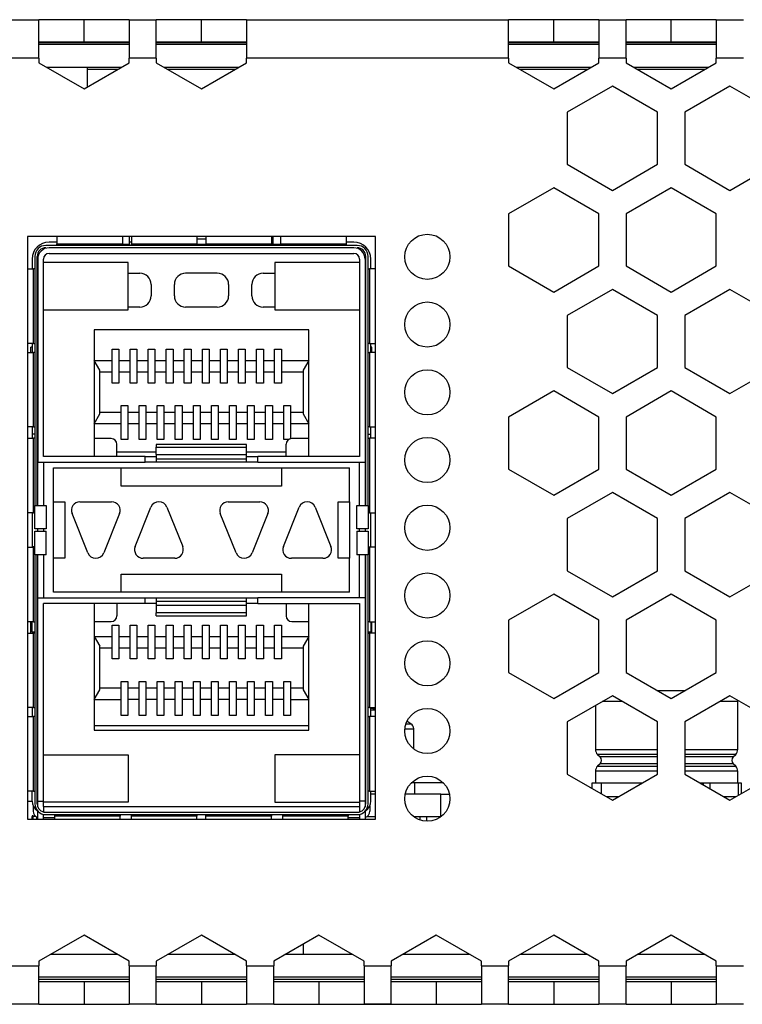
# Model space of a CAD drawing. Units: millimetres. Extents: x 33 to 392, y 125 to 161.
# Drawn here: x 329 to 356, y 125 to 161 of the extents above; entities that cross this region are included whole.
import ezdxf

# ---------------------------------------------------------------- set-up
doc = ezdxf.new("R2010")
doc.units = ezdxf.units.MM

msp = doc.modelspace()

# ---------------------------------------------------------------- linework, layer by layer
at = {"color": 7, "linetype": 'Continuous', "lineweight": 25}
for p, q in [((329.135, 160.942), (330.135, 160.942)), ((330.135, 159.525), (330.135, 160.942)), ((331.802, 160.942), (330.135, 160.942)), ((331.802, 160.108), (331.802, 160.942)), ((333.469, 160.942), (331.802, 160.942)), ((333.469, 160.942), (333.469, 159.525)), ((333.469, 160.942), (334.469, 160.942)), ((334.469, 159.525), (334.469, 160.942)), ((336.135, 160.942), (334.469, 160.942)), ((336.135, 160.108), (336.135, 160.942)), ((337.802, 160.942), (336.135, 160.942)), ((337.802, 160.942), (337.802, 159.525)), ((337.802, 160.942), (347.469, 160.942)), ((347.469, 159.525), (347.469, 160.942)), ((349.135, 160.942), (347.469, 160.942)), ((349.135, 160.108), (349.135, 160.942)), ((350.802, 160.942), (349.135, 160.942)), ((350.802, 160.942), (350.802, 159.525)), ((350.802, 160.942), (351.802, 160.942)), ((351.802, 159.525), (351.802, 160.942)), ((353.469, 160.942), (351.802, 160.942)), ((353.469, 160.108), (353.469, 160.942)), ((355.135, 160.942), (353.469, 160.942)), ((355.135, 160.942), (355.135, 159.525)), ((355.135, 160.942), (356.135, 160.942)), ((331.802, 160.108), (330.135, 160.108)), ((333.469, 160.108), (331.802, 160.108)), ((336.135, 160.108), (334.469, 160.108)), ((337.802, 160.108), (336.135, 160.108)), ((349.135, 160.108), (347.469, 160.108)), ((350.802, 160.108), (349.135, 160.108)), ((353.469, 160.108), (351.802, 160.108)), ((355.135, 160.108), (353.469, 160.108)), ((330.135, 159.525), (329.135, 159.525)), ((330.135, 159.525), (330.135, 159.355)), ((333.469, 159.355), (333.469, 159.525)), ((334.469, 159.525), (333.469, 159.525)), ((334.469, 159.525), (334.469, 159.355)), ((337.802, 159.355), (337.802, 159.525)), ((347.469, 159.525), (337.802, 159.525)), ((347.469, 159.525), (347.469, 159.355)), ((350.802, 159.355), (350.802, 159.525)), ((351.802, 159.525), (350.802, 159.525)), ((351.802, 159.525), (351.802, 159.355)), ((355.135, 159.355), (355.135, 159.525)), ((356.135, 159.525), (355.135, 159.525)), ((330.135, 159.355), (331.802, 158.392)), ((330.417, 159.192), (333.187, 159.192)), ((331.802, 158.392), (333.469, 159.355)), ((331.927, 158.464), (331.927, 159.192)), ((334.469, 159.355), (336.135, 158.392)), ((334.751, 159.192), (337.52, 159.192)), ((336.135, 158.392), (337.802, 159.355)), ((347.469, 159.355), (349.135, 158.392)), ((347.751, 159.192), (350.52, 159.192)), ((349.135, 158.392), (350.802, 159.355)), ((351.802, 159.355), (353.469, 158.392)), ((352.084, 159.192), (354.854, 159.192)), ((353.469, 158.392), (355.135, 159.355)), ((333.043, 159.108), (331.927, 159.108)), ((337.376, 159.108), (334.895, 159.108)), ((350.376, 159.108), (347.895, 159.108)), ((354.709, 159.108), (352.228, 159.108)), ((351.302, 158.491), (349.635, 157.529)), ((352.969, 157.529), (351.302, 158.491)), ((355.635, 158.491), (353.969, 157.529)), ((357.302, 157.529), (355.635, 158.491)), ((349.635, 157.529), (349.635, 155.605)), ((352.969, 155.605), (352.969, 157.529)), ((353.969, 157.529), (353.969, 155.605)), ((349.635, 155.605), (351.302, 154.642)), ((351.302, 154.642), (352.969, 155.605)), ((353.969, 155.605), (355.635, 154.642)), ((355.635, 154.642), (357.302, 155.605)), ((349.135, 154.741), (347.469, 153.779)), ((350.802, 153.779), (349.135, 154.741)), ((353.469, 154.741), (351.802, 153.779)), ((355.135, 153.779), (353.469, 154.741)), ((347.469, 153.779), (347.469, 151.855)), ((350.802, 151.855), (350.802, 153.779)), ((351.802, 153.779), (351.802, 151.855)), ((355.135, 151.855), (355.135, 153.779)), ((342.552, 152.942), (329.719, 152.942)), ((329.719, 152.942), (329.719, 131.442)), ((341.881, 152.61), (330.39, 152.61)), ((330.802, 152.733), (330.51, 152.733)), ((330.802, 152.942), (330.802, 152.667)), ((330.802, 152.667), (333.219, 152.667)), ((330.802, 152.61), (330.802, 152.667)), ((333.219, 152.942), (333.219, 152.667)), ((333.219, 152.667), (333.219, 152.61)), ((333.485, 152.65), (333.485, 152.942)), ((333.552, 152.733), (333.485, 152.733)), ((333.485, 152.61), (333.485, 152.65)), ((333.552, 152.942), (333.552, 152.667)), ((333.552, 152.667), (335.969, 152.667)), ((333.552, 152.61), (333.552, 152.667)), ((335.969, 152.942), (335.969, 152.667)), ((336.302, 152.847), (335.969, 152.847)), ((335.969, 152.667), (335.969, 152.61)), ((336.302, 152.65), (335.969, 152.65)), ((336.302, 152.942), (336.302, 152.667)), ((336.302, 152.667), (338.719, 152.667)), ((336.302, 152.61), (336.302, 152.667)), ((338.719, 152.942), (338.719, 152.667)), ((338.777, 152.733), (338.719, 152.733)), ((338.719, 152.667), (338.719, 152.61)), ((338.777, 152.65), (338.777, 152.942)), ((338.777, 152.61), (338.777, 152.65)), ((339.052, 152.942), (339.052, 152.667)), ((339.052, 152.667), (341.469, 152.667)), ((339.052, 152.61), (339.052, 152.667)), ((341.469, 152.942), (341.469, 152.667)), ((341.76, 152.733), (341.469, 152.733)), ((341.469, 152.667), (341.469, 152.61)), ((342.552, 131.442), (342.552, 152.942)), ((341.76, 152.525), (330.51, 152.525)), ((330.51, 152.317), (341.76, 152.317)), ((329.885, 152.108), (329.885, 151.743)), ((329.988, 152.208), (329.988, 143.018)), ((330.073, 143.018), (330.073, 152.208)), ((330.094, 152.108), (330.094, 144.608)), ((330.302, 144.817), (330.302, 152.108)), ((333.427, 151.983), (330.302, 151.983)), ((333.427, 150.233), (333.427, 151.983)), ((341.969, 151.983), (338.844, 151.983)), ((338.844, 151.983), (338.844, 150.233)), ((341.969, 152.108), (341.969, 144.817)), ((342.177, 152.108), (342.177, 144.608)), ((342.198, 143.018), (342.198, 152.208)), ((342.283, 143.018), (342.283, 152.208)), ((342.385, 151.743), (342.385, 152.108)), ((329.719, 151.743), (329.931, 151.743)), ((329.931, 148.993), (329.931, 151.743)), ((329.988, 151.743), (329.931, 151.743)), ((333.427, 151.583), (333.86, 151.583)), ((336.719, 151.583), (335.552, 151.583)), ((338.41, 151.583), (338.844, 151.583)), ((342.283, 151.743), (342.34, 151.743)), ((342.34, 151.743), (342.34, 148.993)), ((342.552, 151.743), (342.34, 151.743)), ((347.469, 151.855), (349.135, 150.892)), ((349.135, 150.892), (350.802, 151.855)), ((351.802, 151.855), (353.469, 150.892)), ((353.469, 150.892), (355.135, 151.855)), ((334.277, 151.167), (334.277, 150.75)), ((335.135, 150.75), (335.135, 151.167)), ((337.135, 151.167), (337.135, 150.75)), ((337.994, 150.75), (337.994, 151.167)), ((351.302, 150.991), (349.635, 150.029)), ((352.969, 150.029), (351.302, 150.991)), ((355.635, 150.991), (353.969, 150.029)), ((357.302, 150.029), (355.635, 150.991)), ((330.302, 150.233), (333.427, 150.233)), ((333.86, 150.333), (333.427, 150.333)), ((336.719, 150.333), (335.552, 150.333)), ((338.844, 150.333), (338.41, 150.333)), ((338.844, 150.233), (341.969, 150.233)), ((349.635, 150.029), (349.635, 148.105)), ((352.969, 148.105), (352.969, 150.029)), ((353.969, 150.029), (353.969, 148.105)), ((340.094, 149.5), (332.177, 149.5)), ((332.177, 149.5), (332.177, 144.817)), ((340.094, 144.817), (340.094, 149.5)), ((329.931, 148.993), (329.719, 148.993)), ((329.885, 148.993), (329.885, 148.666)), ((329.931, 148.993), (329.988, 148.993)), ((342.34, 148.993), (342.283, 148.993)), ((342.34, 148.993), (342.552, 148.993)), ((342.385, 148.666), (342.385, 148.993)), ((329.719, 148.666), (329.931, 148.666)), ((329.844, 148.666), (329.844, 148.858)), ((329.885, 148.858), (329.844, 148.858)), ((329.931, 145.916), (329.931, 148.666)), ((329.988, 148.666), (329.931, 148.666)), ((332.835, 148.783), (333.085, 148.783)), ((332.835, 148.367), (332.835, 148.783)), ((333.085, 148.783), (333.085, 148.367)), ((333.502, 148.783), (333.752, 148.783)), ((333.502, 148.367), (333.502, 148.783)), ((333.752, 148.783), (333.752, 148.367)), ((334.169, 148.783), (334.419, 148.783)), ((334.169, 148.367), (334.169, 148.783)), ((334.419, 148.783), (334.419, 148.367)), ((334.835, 148.783), (335.085, 148.783)), ((334.835, 148.367), (334.835, 148.783)), ((335.085, 148.783), (335.085, 148.367)), ((335.502, 148.783), (335.752, 148.783)), ((335.502, 148.367), (335.502, 148.783)), ((335.752, 148.783), (335.752, 148.367)), ((336.169, 148.783), (336.419, 148.783)), ((336.169, 148.367), (336.169, 148.783)), ((336.419, 148.783), (336.419, 148.367)), ((336.835, 148.783), (337.085, 148.783)), ((336.835, 148.367), (336.835, 148.783)), ((337.085, 148.783), (337.085, 148.367)), ((337.502, 148.783), (337.752, 148.783)), ((337.502, 148.367), (337.502, 148.783)), ((337.752, 148.783), (337.752, 148.367)), ((338.169, 148.783), (338.419, 148.783)), ((338.169, 148.367), (338.169, 148.783)), ((338.419, 148.783), (338.419, 148.367)), ((338.835, 148.783), (339.085, 148.783)), ((338.835, 148.367), (338.835, 148.783)), ((339.085, 148.783), (339.085, 148.367)), ((342.283, 148.666), (342.34, 148.666)), ((342.34, 148.666), (342.34, 145.916)), ((342.552, 148.666), (342.34, 148.666)), ((342.427, 148.858), (342.385, 148.858)), ((342.427, 148.666), (342.427, 148.858)), ((330.094, 148.567), (330.073, 148.567)), ((332.177, 148.367), (332.835, 148.367)), ((332.385, 148.006), (332.177, 148.367)), ((332.835, 147.95), (332.835, 148.367)), ((333.085, 148.367), (333.502, 148.367)), ((333.085, 148.367), (333.085, 147.95)), ((333.502, 147.95), (333.502, 148.367)), ((333.752, 148.367), (334.169, 148.367)), ((333.752, 148.367), (333.752, 147.95)), ((334.169, 147.95), (334.169, 148.367)), ((334.419, 148.367), (334.835, 148.367)), ((334.419, 148.367), (334.419, 147.95)), ((334.835, 147.95), (334.835, 148.367)), ((335.085, 148.367), (335.502, 148.367)), ((335.085, 148.367), (335.085, 147.95)), ((335.502, 147.95), (335.502, 148.367)), ((335.752, 148.367), (336.169, 148.367)), ((335.752, 148.367), (335.752, 147.95)), ((336.169, 147.95), (336.169, 148.367)), ((336.419, 148.367), (336.835, 148.367)), ((336.419, 148.367), (336.419, 147.95)), ((336.835, 147.95), (336.835, 148.367)), ((337.085, 148.367), (337.502, 148.367)), ((337.085, 148.367), (337.085, 147.95)), ((337.502, 147.95), (337.502, 148.367)), ((337.752, 148.367), (338.169, 148.367)), ((337.752, 148.367), (337.752, 147.95)), ((338.169, 147.95), (338.169, 148.367)), ((338.419, 148.367), (338.835, 148.367)), ((338.419, 148.367), (338.419, 147.95)), ((338.835, 147.95), (338.835, 148.367)), ((339.085, 148.367), (339.085, 147.95)), ((339.085, 148.367), (340.094, 148.367)), ((340.094, 148.367), (339.885, 148.006)), ((342.177, 148.567), (342.198, 148.567)), ((332.385, 146.394), (332.385, 148.006)), ((332.385, 147.95), (332.835, 147.95)), ((332.835, 147.533), (332.835, 147.95)), ((333.085, 147.95), (333.502, 147.95)), ((333.085, 147.95), (333.085, 147.533)), ((333.502, 147.533), (333.502, 147.95)), ((333.752, 147.95), (334.169, 147.95)), ((333.752, 147.95), (333.752, 147.533)), ((334.169, 147.533), (334.169, 147.95)), ((334.419, 147.95), (334.835, 147.95)), ((334.419, 147.95), (334.419, 147.533)), ((334.835, 147.533), (334.835, 147.95)), ((335.085, 147.95), (335.502, 147.95)), ((335.085, 147.95), (335.085, 147.533)), ((335.502, 147.533), (335.502, 147.95)), ((335.752, 147.95), (336.169, 147.95)), ((335.752, 147.95), (335.752, 147.533)), ((336.169, 147.533), (336.169, 147.95)), ((336.419, 147.95), (336.835, 147.95)), ((336.419, 147.95), (336.419, 147.533)), ((336.835, 147.533), (336.835, 147.95)), ((337.085, 147.95), (337.502, 147.95)), ((337.085, 147.95), (337.085, 147.533)), ((337.502, 147.533), (337.502, 147.95)), ((337.752, 147.95), (338.169, 147.95)), ((337.752, 147.95), (337.752, 147.533)), ((338.169, 147.533), (338.169, 147.95)), ((338.419, 147.95), (338.835, 147.95)), ((338.419, 147.95), (338.419, 147.533)), ((338.835, 147.533), (338.835, 147.95)), ((339.085, 147.95), (339.885, 147.95)), ((339.085, 147.95), (339.085, 147.533)), ((339.885, 148.006), (339.885, 146.394)), ((349.635, 148.105), (351.302, 147.142)), ((351.302, 147.142), (352.969, 148.105)), ((353.969, 148.105), (355.635, 147.142)), ((355.635, 147.142), (357.302, 148.105)), ((333.085, 147.533), (332.835, 147.533)), ((333.752, 147.533), (333.502, 147.533)), ((334.419, 147.533), (334.169, 147.533)), ((335.085, 147.533), (334.835, 147.533)), ((335.752, 147.533), (335.502, 147.533)), ((336.419, 147.533), (336.169, 147.533)), ((337.085, 147.533), (336.835, 147.533)), ((337.752, 147.533), (337.502, 147.533)), ((338.419, 147.533), (338.169, 147.533)), ((339.085, 147.533), (338.835, 147.533)), ((330.094, 147.317), (330.073, 147.317)), ((342.177, 147.317), (342.198, 147.317)), ((349.135, 147.241), (347.469, 146.279)), ((350.802, 146.279), (349.135, 147.241)), ((353.469, 147.241), (351.802, 146.279)), ((355.135, 146.279), (353.469, 147.241)), ((333.169, 146.45), (332.385, 146.45)), ((333.169, 146.7), (333.419, 146.7)), ((333.169, 146.45), (333.169, 146.7)), ((333.169, 146.033), (333.169, 146.45)), ((333.419, 146.7), (333.419, 146.45)), ((333.419, 146.45), (333.419, 146.033)), ((333.835, 146.45), (333.419, 146.45)), ((333.835, 146.7), (334.085, 146.7)), ((333.835, 146.45), (333.835, 146.7)), ((333.835, 146.033), (333.835, 146.45)), ((334.085, 146.7), (334.085, 146.45)), ((334.085, 146.45), (334.085, 146.033)), ((334.502, 146.45), (334.085, 146.45)), ((334.502, 146.7), (334.752, 146.7)), ((334.502, 146.45), (334.502, 146.7)), ((334.502, 146.033), (334.502, 146.45)), ((334.752, 146.7), (334.752, 146.45)), ((334.752, 146.45), (334.752, 146.033)), ((335.169, 146.45), (334.752, 146.45)), ((335.169, 146.7), (335.419, 146.7)), ((335.169, 146.45), (335.169, 146.7)), ((335.169, 146.033), (335.169, 146.45)), ((335.419, 146.7), (335.419, 146.45)), ((335.419, 146.45), (335.419, 146.033)), ((335.835, 146.45), (335.419, 146.45)), ((335.835, 146.7), (336.085, 146.7)), ((335.835, 146.45), (335.835, 146.7)), ((335.835, 146.033), (335.835, 146.45)), ((336.085, 146.7), (336.085, 146.45)), ((336.085, 146.45), (336.085, 146.033)), ((336.502, 146.45), (336.085, 146.45)), ((336.502, 146.7), (336.752, 146.7)), ((336.502, 146.45), (336.502, 146.7)), ((336.502, 146.033), (336.502, 146.45)), ((336.752, 146.7), (336.752, 146.45)), ((337.169, 146.45), (336.752, 146.45)), ((336.752, 146.45), (336.752, 146.033)), ((337.169, 146.7), (337.419, 146.7)), ((337.169, 146.45), (337.169, 146.7)), ((337.169, 146.033), (337.169, 146.45)), ((337.419, 146.7), (337.419, 146.45)), ((337.419, 146.45), (337.419, 146.033)), ((337.835, 146.45), (337.419, 146.45)), ((337.835, 146.7), (338.085, 146.7)), ((337.835, 146.45), (337.835, 146.7)), ((337.835, 146.033), (337.835, 146.45)), ((338.085, 146.7), (338.085, 146.45)), ((338.085, 146.45), (338.085, 146.033)), ((338.502, 146.45), (338.085, 146.45)), ((338.502, 146.7), (338.752, 146.7)), ((338.502, 146.45), (338.502, 146.7)), ((338.502, 146.033), (338.502, 146.45)), ((338.752, 146.7), (338.752, 146.45)), ((339.169, 146.45), (338.752, 146.45)), ((338.752, 146.45), (338.752, 146.033)), ((339.169, 146.7), (339.419, 146.7)), ((339.169, 146.45), (339.169, 146.7)), ((339.169, 146.033), (339.169, 146.45)), ((339.419, 146.7), (339.419, 146.45)), ((339.885, 146.45), (339.419, 146.45)), ((339.419, 146.45), (339.419, 146.033)), ((332.177, 146.033), (332.385, 146.394)), ((339.885, 146.394), (340.094, 146.033)), ((347.469, 146.279), (347.469, 144.355)), ((350.802, 144.355), (350.802, 146.279)), ((351.802, 146.279), (351.802, 144.355)), ((355.135, 144.355), (355.135, 146.279)), ((329.931, 145.916), (329.719, 145.916)), ((329.885, 145.916), (329.885, 145.65)), ((329.931, 145.916), (329.988, 145.916)), ((333.169, 146.033), (332.177, 146.033)), ((333.169, 145.45), (333.169, 146.033)), ((333.419, 146.033), (333.419, 145.45)), ((333.835, 146.033), (333.419, 146.033)), ((333.835, 145.45), (333.835, 146.033)), ((334.085, 146.033), (334.085, 145.45)), ((334.502, 146.033), (334.085, 146.033)), ((334.502, 145.45), (334.502, 146.033)), ((334.752, 146.033), (334.752, 145.45)), ((335.169, 146.033), (334.752, 146.033)), ((335.169, 145.45), (335.169, 146.033)), ((335.419, 146.033), (335.419, 145.45)), ((335.835, 146.033), (335.419, 146.033)), ((335.835, 145.45), (335.835, 146.033)), ((336.085, 146.033), (336.085, 145.45)), ((336.502, 146.033), (336.085, 146.033)), ((336.502, 145.45), (336.502, 146.033)), ((336.752, 146.033), (336.752, 145.45)), ((337.169, 146.033), (336.752, 146.033)), ((337.169, 145.45), (337.169, 146.033)), ((337.419, 146.033), (337.419, 145.45)), ((337.835, 146.033), (337.419, 146.033)), ((337.835, 145.45), (337.835, 146.033)), ((338.085, 146.033), (338.085, 145.45)), ((338.502, 146.033), (338.085, 146.033)), ((338.502, 145.45), (338.502, 146.033)), ((338.752, 146.033), (338.752, 145.45)), ((339.169, 146.033), (338.752, 146.033)), ((339.169, 145.45), (339.169, 146.033)), ((340.094, 146.033), (339.419, 146.033)), ((339.419, 146.033), (339.419, 145.477)), ((342.34, 145.916), (342.283, 145.916)), ((342.34, 145.916), (342.552, 145.916)), ((342.385, 145.65), (342.385, 145.916)), ((329.719, 145.493), (329.931, 145.493)), ((329.988, 145.65), (329.885, 145.65)), ((329.885, 145.65), (329.885, 145.493)), ((329.931, 142.743), (329.931, 145.493)), ((329.988, 145.493), (329.931, 145.493)), ((330.094, 145.65), (330.073, 145.65)), ((332.802, 145.483), (332.177, 145.483)), ((333.419, 145.45), (333.169, 145.45)), ((334.085, 145.45), (333.835, 145.45)), ((334.752, 145.45), (334.502, 145.45)), ((335.419, 145.45), (335.169, 145.45)), ((336.085, 145.45), (335.835, 145.45)), ((336.752, 145.45), (336.502, 145.45)), ((337.419, 145.45), (337.169, 145.45)), ((338.085, 145.45), (337.835, 145.45)), ((338.752, 145.45), (338.502, 145.45)), ((339.356, 145.45), (339.169, 145.45)), ((340.094, 145.483), (339.469, 145.483)), ((342.177, 145.65), (342.198, 145.65)), ((342.283, 145.65), (342.385, 145.65)), ((342.283, 145.493), (342.34, 145.493)), ((342.34, 145.493), (342.34, 142.743)), ((342.552, 145.493), (342.34, 145.493)), ((342.385, 145.493), (342.385, 145.65)), ((333.01, 144.817), (333.01, 145.275)), ((334.469, 144.983), (333.01, 144.983)), ((337.802, 145.27), (334.469, 145.27)), ((334.469, 145.27), (334.469, 145.168)), ((334.469, 145.168), (337.802, 145.168)), ((334.469, 144.89), (334.469, 145.168)), ((337.802, 145.168), (337.802, 145.27)), ((337.802, 144.89), (337.802, 145.168)), ((339.26, 144.983), (337.802, 144.983)), ((339.26, 144.817), (339.26, 145.275)), ((330.094, 144.817), (330.073, 144.817)), ((334.052, 144.817), (330.302, 144.817)), ((334.052, 144.608), (334.052, 144.817)), ((334.052, 144.817), (334.469, 144.817)), ((334.469, 144.89), (334.469, 144.729)), ((334.469, 144.89), (337.802, 144.89)), ((337.802, 144.729), (334.469, 144.729)), ((334.469, 144.729), (334.469, 144.608)), ((337.802, 144.729), (337.802, 144.89)), ((337.802, 144.817), (338.219, 144.817)), ((337.802, 144.608), (337.802, 144.729)), ((338.219, 144.608), (338.219, 144.817)), ((341.969, 144.817), (338.219, 144.817)), ((342.198, 144.817), (342.177, 144.817)), ((330.094, 144.608), (334.052, 144.608)), ((330.094, 143.018), (330.094, 144.608)), ((330.302, 144.608), (330.302, 143.018)), ((330.677, 144.4), (333.177, 144.4)), ((330.677, 143.15), (330.677, 144.4)), ((333.177, 143.733), (333.177, 144.4)), ((333.177, 144.4), (339.094, 144.4)), ((334.469, 144.608), (334.052, 144.608)), ((337.802, 144.608), (334.469, 144.608)), ((338.219, 144.608), (337.802, 144.608)), ((338.219, 144.608), (342.177, 144.608)), ((339.094, 144.4), (341.594, 144.4)), ((339.094, 144.4), (339.094, 143.733)), ((341.594, 143.15), (341.594, 144.4)), ((341.969, 143.018), (341.969, 144.608)), ((342.177, 144.608), (342.177, 143.018)), ((347.469, 144.355), (349.135, 143.392)), ((349.135, 143.392), (350.802, 144.355)), ((351.802, 144.355), (353.469, 143.392)), ((353.469, 143.392), (355.135, 144.355)), ((330.094, 143.567), (330.073, 143.567)), ((339.094, 143.733), (333.177, 143.733)), ((342.177, 143.567), (342.198, 143.567)), ((351.302, 143.491), (349.635, 142.529)), ((352.969, 142.529), (351.302, 143.491)), ((355.635, 143.491), (353.969, 142.529)), ((357.302, 142.529), (355.635, 143.491)), ((329.988, 143.018), (330.408, 143.018)), ((329.988, 142.152), (329.988, 143.018)), ((330.094, 143.15), (330.073, 143.15)), ((330.408, 143.018), (330.408, 142.152)), ((330.677, 143.15), (331.094, 143.15)), ((330.677, 141.067), (330.677, 143.15)), ((331.094, 143.15), (331.094, 141.067)), ((331.652, 143.15), (332.819, 143.15)), ((333.688, 141.502), (334.271, 142.952)), ((334.858, 142.952), (335.442, 141.502)), ((337.123, 143.15), (338.29, 143.15)), ((339.158, 141.502), (339.742, 142.952)), ((340.329, 142.952), (340.913, 141.502)), ((341.177, 143.15), (341.594, 143.15)), ((341.177, 141.067), (341.177, 143.15)), ((341.594, 143.15), (341.594, 141.067)), ((341.863, 143.018), (342.283, 143.018)), ((341.863, 142.152), (341.863, 143.018)), ((342.177, 143.15), (342.198, 143.15)), ((342.283, 143.018), (342.283, 142.152)), ((329.931, 142.743), (329.719, 142.743)), ((329.885, 142.743), (329.885, 141.483)), ((329.931, 142.743), (329.988, 142.743)), ((331.942, 141.265), (331.358, 142.715)), ((333.113, 142.715), (332.529, 141.265)), ((337.413, 141.265), (336.829, 142.715)), ((338.583, 142.715), (338, 141.265)), ((342.34, 142.743), (342.283, 142.743)), ((342.34, 142.743), (342.552, 142.743)), ((342.385, 141.483), (342.385, 142.743)), ((349.635, 142.529), (349.635, 140.605)), ((352.969, 140.605), (352.969, 142.529)), ((353.969, 142.529), (353.969, 140.605)), ((330.408, 142.152), (329.988, 142.152)), ((330.094, 142.065), (330.094, 142.152)), ((330.302, 142.152), (330.302, 142.065)), ((342.283, 142.152), (341.863, 142.152)), ((341.969, 142.065), (341.969, 142.152)), ((342.177, 142.152), (342.177, 142.065)), ((329.988, 142.065), (330.408, 142.065)), ((329.988, 141.198), (329.988, 142.065)), ((330.408, 141.198), (330.408, 142.065)), ((341.863, 142.065), (342.283, 142.065)), ((341.863, 142.065), (341.863, 141.198)), ((342.283, 142.065), (342.283, 141.198)), ((329.719, 141.477), (329.931, 141.477)), ((329.988, 141.483), (329.885, 141.483)), ((329.885, 141.483), (329.885, 141.477)), ((329.931, 138.727), (329.931, 141.477)), ((329.988, 141.477), (329.931, 141.477)), ((342.283, 141.483), (342.385, 141.483)), ((342.283, 141.477), (342.34, 141.477)), ((342.34, 141.477), (342.34, 138.727)), ((342.552, 141.477), (342.34, 141.477)), ((342.385, 141.477), (342.385, 141.483)), ((330.408, 141.198), (329.988, 141.198)), ((329.988, 141.198), (329.988, 132.008)), ((330.073, 132.008), (330.073, 141.198)), ((330.094, 139.608), (330.094, 141.198)), ((330.302, 141.198), (330.302, 139.608)), ((330.677, 139.817), (330.677, 141.067)), ((331.094, 141.067), (330.677, 141.067)), ((335.148, 141.067), (333.981, 141.067)), ((340.619, 141.067), (339.452, 141.067)), ((341.594, 141.067), (341.177, 141.067)), ((341.594, 139.817), (341.594, 141.067)), ((342.283, 141.198), (341.863, 141.198)), ((341.969, 139.608), (341.969, 141.198)), ((342.177, 141.198), (342.177, 139.608)), ((342.198, 132.008), (342.198, 141.198)), ((342.283, 132.008), (342.283, 141.198)), ((333.177, 139.817), (333.177, 140.483)), ((333.177, 140.483), (339.094, 140.483)), ((339.094, 140.483), (339.094, 139.817)), ((349.635, 140.605), (351.302, 139.642)), ((351.302, 139.642), (352.969, 140.605)), ((353.969, 140.605), (355.635, 139.642)), ((355.635, 139.642), (357.302, 140.605)), ((330.094, 139.608), (330.073, 139.608)), ((330.094, 139.608), (334.052, 139.608)), ((330.094, 132.108), (330.094, 139.608)), ((333.177, 139.817), (330.677, 139.817)), ((339.094, 139.817), (333.177, 139.817)), ((334.052, 139.4), (334.052, 139.608)), ((334.052, 139.608), (334.469, 139.608)), ((334.469, 139.608), (334.469, 139.488)), ((334.469, 139.608), (337.802, 139.608)), ((337.802, 139.488), (337.802, 139.608)), ((337.802, 139.608), (338.219, 139.608)), ((338.219, 139.4), (338.219, 139.608)), ((342.177, 139.608), (338.219, 139.608)), ((341.594, 139.817), (339.094, 139.817)), ((342.177, 139.608), (342.177, 132.108)), ((342.198, 139.608), (342.177, 139.608)), ((349.135, 139.741), (347.469, 138.779)), ((350.802, 138.779), (349.135, 139.741)), ((353.469, 139.741), (351.802, 138.779)), ((355.135, 138.779), (353.469, 139.741)), ((334.052, 139.4), (330.302, 139.4)), ((330.302, 132.108), (330.302, 139.4)), ((332.177, 139.4), (332.177, 134.717)), ((333.01, 139.4), (333.01, 138.942)), ((334.469, 139.4), (334.052, 139.4)), ((334.469, 139.488), (334.469, 139.327)), ((334.469, 139.488), (337.802, 139.488)), ((337.802, 139.327), (334.469, 139.327)), ((334.469, 139.327), (334.469, 139.049)), ((337.802, 139.327), (337.802, 139.488)), ((338.219, 139.4), (337.802, 139.4)), ((337.802, 139.049), (337.802, 139.327)), ((338.219, 139.4), (341.969, 139.4)), ((339.26, 139.4), (339.26, 138.942)), ((340.094, 134.717), (340.094, 139.4)), ((341.969, 139.4), (341.969, 132.108)), ((337.802, 139.049), (334.469, 139.049)), ((334.469, 138.947), (334.469, 139.049)), ((334.469, 138.947), (337.802, 138.947)), ((337.802, 138.947), (337.802, 139.049)), ((329.931, 138.727), (329.719, 138.727)), ((329.844, 138.304), (329.844, 138.727)), ((329.885, 138.358), (329.885, 138.727)), ((329.931, 138.727), (329.988, 138.727)), ((332.177, 138.733), (332.802, 138.733)), ((332.835, 138.6), (333.085, 138.6)), ((332.835, 138.183), (332.835, 138.6)), ((333.085, 138.6), (333.085, 138.183)), ((333.502, 138.6), (333.752, 138.6)), ((333.502, 138.183), (333.502, 138.6)), ((333.752, 138.6), (333.752, 138.183)), ((334.169, 138.6), (334.419, 138.6)), ((334.169, 138.183), (334.169, 138.6)), ((334.419, 138.6), (334.419, 138.183)), ((334.835, 138.6), (335.085, 138.6)), ((334.835, 138.183), (334.835, 138.6)), ((335.085, 138.6), (335.085, 138.183)), ((335.502, 138.6), (335.752, 138.6)), ((335.502, 138.183), (335.502, 138.6)), ((335.752, 138.6), (335.752, 138.183)), ((336.169, 138.6), (336.419, 138.6)), ((336.169, 138.183), (336.169, 138.6)), ((336.419, 138.6), (336.419, 138.183)), ((336.835, 138.6), (337.085, 138.6)), ((336.835, 138.183), (336.835, 138.6)), ((337.085, 138.6), (337.085, 138.183)), ((337.502, 138.6), (337.752, 138.6)), ((337.502, 138.183), (337.502, 138.6)), ((337.752, 138.6), (337.752, 138.183)), ((338.169, 138.6), (338.419, 138.6)), ((338.169, 138.183), (338.169, 138.6)), ((338.419, 138.6), (338.419, 138.183)), ((338.835, 138.6), (339.085, 138.6)), ((338.835, 138.183), (338.835, 138.6)), ((339.085, 138.6), (339.085, 138.183)), ((339.469, 138.733), (340.094, 138.733)), ((342.34, 138.727), (342.283, 138.727)), ((342.34, 138.727), (342.552, 138.727)), ((342.385, 138.727), (342.385, 138.358)), ((342.427, 138.304), (342.427, 138.727)), ((347.469, 138.779), (347.469, 136.855)), ((350.802, 136.855), (350.802, 138.779)), ((351.802, 138.779), (351.802, 136.855)), ((355.135, 136.855), (355.135, 138.779)), ((329.719, 138.304), (329.931, 138.304)), ((329.885, 138.358), (329.988, 138.358)), ((329.885, 138.358), (329.885, 138.304)), ((329.931, 135.554), (329.931, 138.304)), ((329.988, 138.304), (329.931, 138.304)), ((330.073, 138.358), (330.094, 138.358)), ((332.177, 138.183), (332.835, 138.183)), ((332.177, 138.183), (332.385, 137.823)), ((332.835, 137.767), (332.835, 138.183)), ((333.085, 138.183), (333.502, 138.183)), ((333.085, 138.183), (333.085, 137.767)), ((333.502, 137.767), (333.502, 138.183)), ((333.752, 138.183), (334.169, 138.183)), ((333.752, 138.183), (333.752, 137.767)), ((334.169, 137.767), (334.169, 138.183)), ((334.419, 138.183), (334.835, 138.183)), ((334.419, 138.183), (334.419, 137.767)), ((334.835, 137.767), (334.835, 138.183)), ((335.085, 138.183), (335.502, 138.183)), ((335.085, 138.183), (335.085, 137.767)), ((335.502, 137.767), (335.502, 138.183)), ((335.752, 138.183), (336.169, 138.183)), ((335.752, 138.183), (335.752, 137.767)), ((336.169, 137.767), (336.169, 138.183)), ((336.419, 138.183), (336.835, 138.183)), ((336.419, 138.183), (336.419, 137.767)), ((336.835, 137.767), (336.835, 138.183)), ((337.085, 138.183), (337.502, 138.183)), ((337.085, 138.183), (337.085, 137.767)), ((337.502, 137.767), (337.502, 138.183)), ((337.752, 138.183), (338.169, 138.183)), ((337.752, 138.183), (337.752, 137.767)), ((338.169, 137.767), (338.169, 138.183)), ((338.419, 138.183), (338.835, 138.183)), ((338.419, 138.183), (338.419, 137.767)), ((338.835, 137.767), (338.835, 138.183)), ((339.085, 138.183), (340.094, 138.183)), ((339.085, 138.183), (339.085, 137.767)), ((340.094, 138.183), (339.885, 137.823)), ((342.177, 138.358), (342.198, 138.358)), ((342.283, 138.358), (342.385, 138.358)), ((342.283, 138.304), (342.34, 138.304)), ((342.34, 138.304), (342.34, 135.554)), ((342.552, 138.304), (342.34, 138.304)), ((342.385, 138.304), (342.385, 138.358)), ((332.385, 136.211), (332.385, 137.823)), ((332.385, 137.767), (332.835, 137.767)), ((332.835, 137.35), (332.835, 137.767)), ((333.085, 137.767), (333.502, 137.767)), ((333.085, 137.767), (333.085, 137.35)), ((333.502, 137.35), (333.502, 137.767)), ((333.752, 137.767), (334.169, 137.767)), ((333.752, 137.767), (333.752, 137.35)), ((334.169, 137.35), (334.169, 137.767)), ((334.419, 137.767), (334.835, 137.767)), ((334.419, 137.767), (334.419, 137.35)), ((334.835, 137.35), (334.835, 137.767)), ((335.085, 137.767), (335.502, 137.767)), ((335.085, 137.767), (335.085, 137.35)), ((335.502, 137.35), (335.502, 137.767)), ((335.752, 137.767), (336.169, 137.767)), ((335.752, 137.767), (335.752, 137.35)), ((336.169, 137.35), (336.169, 137.767)), ((336.419, 137.767), (336.835, 137.767)), ((336.419, 137.767), (336.419, 137.35)), ((336.835, 137.35), (336.835, 137.767)), ((337.085, 137.767), (337.502, 137.767)), ((337.085, 137.767), (337.085, 137.35)), ((337.502, 137.35), (337.502, 137.767)), ((337.752, 137.767), (338.169, 137.767)), ((337.752, 137.767), (337.752, 137.35)), ((338.169, 137.35), (338.169, 137.767)), ((338.419, 137.767), (338.835, 137.767)), ((338.419, 137.767), (338.419, 137.35)), ((338.835, 137.35), (338.835, 137.767)), ((339.085, 137.767), (339.885, 137.767)), ((339.085, 137.767), (339.085, 137.35)), ((339.885, 137.823), (339.885, 136.211)), ((333.085, 137.35), (332.835, 137.35)), ((333.752, 137.35), (333.502, 137.35)), ((334.419, 137.35), (334.169, 137.35)), ((335.085, 137.35), (334.835, 137.35)), ((335.752, 137.35), (335.502, 137.35)), ((336.419, 137.35), (336.169, 137.35)), ((337.085, 137.35), (336.835, 137.35)), ((337.752, 137.35), (337.502, 137.35)), ((338.419, 137.35), (338.169, 137.35)), ((339.085, 137.35), (338.835, 137.35)), ((347.469, 136.855), (349.135, 135.892)), ((349.135, 135.892), (350.802, 136.855)), ((351.802, 136.855), (353.469, 135.892)), ((353.469, 135.892), (355.135, 136.855)), ((333.169, 136.267), (332.385, 136.267)), ((333.169, 136.517), (333.419, 136.517)), ((333.169, 136.267), (333.169, 136.517)), ((333.169, 135.85), (333.169, 136.267)), ((333.419, 136.517), (333.419, 136.267)), ((333.419, 136.267), (333.419, 135.85)), ((333.835, 136.267), (333.419, 136.267)), ((333.835, 136.517), (334.085, 136.517)), ((333.835, 136.267), (333.835, 136.517)), ((333.835, 135.85), (333.835, 136.267)), ((334.085, 136.517), (334.085, 136.267)), ((334.085, 136.267), (334.085, 135.85)), ((334.502, 136.267), (334.085, 136.267)), ((334.502, 136.517), (334.752, 136.517)), ((334.502, 136.267), (334.502, 136.517)), ((334.502, 135.85), (334.502, 136.267)), ((334.752, 136.517), (334.752, 136.267)), ((334.752, 136.267), (334.752, 135.85)), ((335.169, 136.267), (334.752, 136.267)), ((335.169, 136.517), (335.419, 136.517)), ((335.169, 136.267), (335.169, 136.517)), ((335.169, 135.85), (335.169, 136.267)), ((335.419, 136.517), (335.419, 136.267)), ((335.419, 136.267), (335.419, 135.85)), ((335.835, 136.267), (335.419, 136.267)), ((335.835, 136.517), (336.085, 136.517)), ((335.835, 136.267), (335.835, 136.517)), ((335.835, 135.85), (335.835, 136.267)), ((336.085, 136.517), (336.085, 136.267)), ((336.085, 136.267), (336.085, 135.85)), ((336.502, 136.267), (336.085, 136.267)), ((336.502, 136.517), (336.752, 136.517)), ((336.502, 136.267), (336.502, 136.517)), ((336.502, 135.85), (336.502, 136.267)), ((336.752, 136.517), (336.752, 136.267)), ((336.752, 136.267), (336.752, 135.85)), ((337.169, 136.267), (336.752, 136.267)), ((337.169, 136.517), (337.419, 136.517)), ((337.169, 136.267), (337.169, 136.517)), ((337.169, 135.85), (337.169, 136.267)), ((337.419, 136.517), (337.419, 136.267)), ((337.419, 136.267), (337.419, 135.85)), ((337.835, 136.267), (337.419, 136.267)), ((337.835, 136.517), (338.085, 136.517)), ((337.835, 136.267), (337.835, 136.517)), ((337.835, 135.85), (337.835, 136.267)), ((338.085, 136.517), (338.085, 136.267)), ((338.085, 136.267), (338.085, 135.85)), ((338.502, 136.267), (338.085, 136.267)), ((338.502, 136.517), (338.752, 136.517)), ((338.502, 136.267), (338.502, 136.517)), ((338.502, 135.85), (338.502, 136.267)), ((338.752, 136.517), (338.752, 136.267)), ((338.752, 136.267), (338.752, 135.85)), ((339.169, 136.267), (338.752, 136.267)), ((339.169, 136.517), (339.419, 136.517)), ((339.169, 136.267), (339.169, 136.517)), ((339.169, 135.85), (339.169, 136.267)), ((339.419, 136.517), (339.419, 136.267)), ((339.419, 136.267), (339.419, 135.85)), ((339.885, 136.267), (339.419, 136.267)), ((332.177, 135.85), (332.385, 136.211)), ((339.885, 136.211), (340.094, 135.85)), ((351.302, 135.991), (349.635, 135.029)), ((352.969, 135.029), (351.302, 135.991)), ((352.95, 136.192), (353.988, 136.192)), ((355.635, 135.991), (353.969, 135.029)), ((357.302, 135.029), (355.635, 135.991)), ((329.931, 135.554), (329.719, 135.554)), ((329.885, 135.554), (329.885, 135.227)), ((329.931, 135.554), (329.988, 135.554)), ((332.177, 135.85), (333.169, 135.85)), ((333.169, 135.267), (333.169, 135.85)), ((333.419, 135.85), (333.419, 135.267)), ((333.835, 135.85), (333.419, 135.85)), ((333.835, 135.267), (333.835, 135.85)), ((334.085, 135.85), (334.085, 135.267)), ((334.502, 135.85), (334.085, 135.85)), ((334.502, 135.267), (334.502, 135.85)), ((334.752, 135.85), (334.752, 135.267)), ((335.169, 135.85), (334.752, 135.85)), ((335.169, 135.267), (335.169, 135.85)), ((335.419, 135.85), (335.419, 135.267)), ((335.835, 135.85), (335.419, 135.85)), ((335.835, 135.267), (335.835, 135.85)), ((336.085, 135.85), (336.085, 135.267)), ((336.502, 135.85), (336.085, 135.85)), ((336.502, 135.267), (336.502, 135.85)), ((336.752, 135.85), (336.752, 135.267)), ((337.169, 135.85), (336.752, 135.85)), ((337.169, 135.267), (337.169, 135.85)), ((337.419, 135.85), (337.419, 135.267)), ((337.835, 135.85), (337.419, 135.85)), ((337.835, 135.267), (337.835, 135.85)), ((338.085, 135.85), (338.085, 135.267)), ((338.502, 135.85), (338.085, 135.85)), ((338.502, 135.267), (338.502, 135.85)), ((338.752, 135.85), (338.752, 135.267)), ((339.169, 135.85), (338.752, 135.85)), ((339.169, 135.267), (339.169, 135.85)), ((339.419, 135.85), (339.419, 135.267)), ((339.419, 135.85), (340.094, 135.85)), ((342.34, 135.554), (342.283, 135.554)), ((342.34, 135.554), (342.552, 135.554)), ((342.385, 135.227), (342.385, 135.554)), ((350.677, 135.63), (350.677, 134.004)), ((355.927, 135.775), (355.924, 135.825)), ((355.927, 134.004), (355.927, 135.775)), ((329.719, 135.227), (329.931, 135.227)), ((329.931, 132.477), (329.931, 135.227)), ((329.988, 135.227), (329.931, 135.227)), ((333.419, 135.267), (333.169, 135.267)), ((334.085, 135.267), (333.835, 135.267)), ((334.752, 135.267), (334.502, 135.267)), ((335.419, 135.267), (335.169, 135.267)), ((336.085, 135.267), (335.835, 135.267)), ((336.752, 135.267), (336.502, 135.267)), ((337.419, 135.267), (337.169, 135.267)), ((338.085, 135.267), (337.835, 135.267)), ((338.752, 135.267), (338.502, 135.267)), ((339.419, 135.267), (339.169, 135.267)), ((342.283, 135.227), (342.34, 135.227)), ((342.34, 135.227), (342.34, 132.477)), ((342.552, 135.227), (342.34, 135.227)), ((340.094, 134.883), (332.177, 134.883)), ((343.864, 134.962), (343.717, 135.051)), ((349.635, 135.029), (349.635, 133.105)), ((352.969, 133.105), (352.969, 135.029)), ((353.969, 135.029), (353.969, 133.105)), ((332.177, 134.717), (340.094, 134.717)), ((343.969, 134.025), (343.969, 134.772)), ((330.094, 134.4), (330.073, 134.4)), ((342.177, 134.4), (342.198, 134.4)), ((330.302, 133.817), (333.427, 133.817)), ((333.427, 133.817), (333.427, 132.067)), ((338.844, 133.817), (338.844, 132.067)), ((341.969, 133.817), (338.844, 133.817)), ((350.75, 133.827), (350.844, 133.733)), ((355.76, 133.733), (355.854, 133.827)), ((350.844, 133.483), (350.75, 133.39)), ((355.854, 133.39), (355.76, 133.483)), ((349.635, 133.105), (351.302, 132.142)), ((350.677, 133.213), (350.677, 132.775)), ((351.302, 132.142), (352.969, 133.105)), ((353.969, 133.105), (355.635, 132.142)), ((355.635, 132.142), (357.302, 133.105)), ((355.927, 132.775), (355.927, 133.213)), ((344.011, 132.775), (343.874, 132.775)), ((343.969, 132.775), (343.969, 132.859)), ((344.011, 132.358), (344.011, 132.775)), ((350.552, 132.575), (350.552, 132.775)), ((350.552, 132.775), (350.885, 132.775)), ((350.885, 132.775), (352.398, 132.775)), ((354.539, 132.775), (354.664, 132.775)), ((354.664, 132.775), (354.9, 132.775)), ((354.9, 132.775), (355.954, 132.775)), ((355.954, 132.775), (356.052, 132.775)), ((356.052, 132.775), (356.052, 132.383)), ((329.931, 132.477), (329.719, 132.477)), ((329.885, 132.108), (329.885, 132.477)), ((329.931, 132.477), (329.988, 132.477)), ((342.34, 132.477), (342.283, 132.477)), ((342.34, 132.477), (342.552, 132.477)), ((342.385, 132.108), (342.385, 132.477)), ((342.552, 132.358), (342.385, 132.358)), ((344.969, 132.358), (343.652, 132.358)), ((344.969, 131.525), (344.969, 132.358)), ((344.969, 132.358), (345.285, 132.358)), ((351.072, 132.275), (351.532, 132.275)), ((355.405, 132.275), (355.866, 132.275)), ((329.719, 132.108), (329.885, 132.108)), ((329.927, 131.927), (329.927, 131.733)), ((330.094, 132.108), (330.302, 132.108)), ((330.094, 131.896), (330.094, 132.108)), ((330.302, 131.9), (330.302, 132.108)), ((333.427, 132.067), (330.302, 132.067)), ((330.302, 131.9), (341.969, 131.9)), ((330.302, 131.9), (330.302, 131.692)), ((338.844, 132.067), (341.969, 132.067)), ((342.177, 132.108), (341.969, 132.108)), ((341.969, 132.108), (341.969, 131.9)), ((341.969, 131.9), (341.969, 131.692)), ((342.177, 132.108), (342.177, 131.896)), ((342.344, 131.927), (342.344, 131.733)), ((329.885, 131.442), (329.885, 131.542)), ((329.91, 131.542), (329.885, 131.542)), ((329.91, 131.542), (329.91, 131.567)), ((329.91, 131.567), (329.991, 131.567)), ((330.094, 131.442), (330.094, 131.737)), ((330.302, 131.692), (341.969, 131.692)), ((330.302, 131.442), (330.302, 131.616)), ((330.39, 131.607), (341.881, 131.607)), ((330.719, 131.55), (330.719, 131.607)), ((333.135, 131.55), (330.719, 131.55)), ((330.719, 131.442), (330.719, 131.55)), ((333.135, 131.607), (333.135, 131.55)), ((333.135, 131.442), (333.135, 131.55)), ((333.552, 131.55), (333.552, 131.607)), ((335.969, 131.55), (333.552, 131.55)), ((333.552, 131.442), (333.552, 131.55)), ((335.969, 131.607), (335.969, 131.55)), ((335.969, 131.442), (335.969, 131.55)), ((336.302, 131.55), (336.302, 131.607)), ((338.719, 131.55), (336.302, 131.55)), ((336.302, 131.442), (336.302, 131.55)), ((338.719, 131.607), (338.719, 131.55)), ((338.719, 131.442), (338.719, 131.55)), ((339.135, 131.55), (339.135, 131.607)), ((341.552, 131.55), (339.135, 131.55)), ((339.135, 131.442), (339.135, 131.55)), ((341.552, 131.607), (341.552, 131.55)), ((341.552, 131.442), (341.552, 131.55)), ((341.969, 131.616), (341.969, 131.442)), ((342.177, 131.737), (342.177, 131.442)), ((329.719, 131.442), (342.552, 131.442)), ((330.052, 131.517), (330.052, 131.442)), ((330.719, 131.483), (330.302, 131.483)), ((341.969, 131.483), (341.552, 131.483)), ((342.552, 131.525), (342.232, 131.525)), ((344.969, 131.525), (343.969, 131.525)), ((331.802, 127.164), (330.135, 126.202)), ((333.469, 126.202), (331.802, 127.164)), ((336.135, 127.164), (334.469, 126.202)), ((337.802, 126.202), (336.135, 127.164)), ((340.469, 127.164), (338.802, 126.202)), ((339.89, 126.83), (339.89, 126.442)), ((342.135, 126.202), (340.469, 127.164)), ((344.802, 127.164), (343.135, 126.202)), ((346.469, 126.202), (344.802, 127.164)), ((349.135, 127.164), (347.469, 126.202)), ((350.802, 126.202), (349.135, 127.164)), ((353.469, 127.164), (351.802, 126.202)), ((355.135, 126.202), (353.469, 127.164)), ((330.135, 126.202), (330.135, 126.025)), ((333.053, 126.442), (330.551, 126.442)), ((333.469, 126.025), (333.469, 126.202)), ((334.469, 126.202), (334.469, 126.025)), ((337.387, 126.442), (334.884, 126.442)), ((337.802, 126.025), (337.802, 126.202)), ((338.802, 126.202), (338.802, 126.025)), ((341.72, 126.442), (339.217, 126.442)), ((342.135, 126.025), (342.135, 126.202)), ((343.135, 126.202), (343.135, 126.025)), ((346.053, 126.442), (343.551, 126.442)), ((346.469, 126.025), (346.469, 126.202)), ((347.469, 126.202), (347.469, 126.025)), ((350.387, 126.442), (347.884, 126.442)), ((350.802, 126.025), (350.802, 126.202)), ((351.802, 126.202), (351.802, 126.025)), ((354.72, 126.442), (352.217, 126.442)), ((355.135, 126.025), (355.135, 126.202)), ((329.135, 126.025), (330.135, 126.025)), ((330.135, 124.608), (330.135, 126.025)), ((333.469, 126.025), (334.469, 126.025)), ((333.469, 126.025), (333.469, 124.608)), ((334.469, 124.608), (334.469, 126.025)), ((337.802, 126.025), (338.802, 126.025)), ((337.802, 126.025), (337.802, 124.608)), ((338.802, 124.608), (338.802, 126.025)), ((342.135, 126.025), (343.135, 126.025)), ((342.135, 126.025), (342.135, 124.608)), ((343.135, 124.608), (343.135, 126.025)), ((346.469, 126.025), (347.469, 126.025)), ((346.469, 126.025), (346.469, 124.608)), ((347.469, 124.608), (347.469, 126.025)), ((350.802, 126.025), (351.802, 126.025)), ((350.802, 126.025), (350.802, 124.608)), ((351.802, 124.608), (351.802, 126.025)), ((355.135, 126.025), (356.135, 126.025)), ((355.135, 126.025), (355.135, 124.608)), ((333.469, 125.608), (330.135, 125.608)), ((330.135, 125.442), (331.802, 125.442)), ((331.802, 125.442), (331.802, 124.608)), ((331.802, 125.442), (333.469, 125.442)), ((337.802, 125.608), (334.469, 125.608)), ((334.469, 125.442), (336.135, 125.442)), ((336.135, 125.442), (336.135, 124.608)), ((336.135, 125.442), (337.802, 125.442)), ((342.135, 125.608), (338.802, 125.608)), ((338.802, 125.442), (340.469, 125.442)), ((340.469, 125.442), (340.469, 124.608)), ((340.469, 125.442), (342.135, 125.442)), ((346.469, 125.608), (343.135, 125.608)), ((343.135, 125.442), (344.802, 125.442)), ((344.802, 125.442), (344.802, 124.608)), ((344.802, 125.442), (346.469, 125.442)), ((350.802, 125.608), (347.469, 125.608)), ((347.469, 125.442), (349.135, 125.442)), ((349.135, 125.442), (349.135, 124.608)), ((349.135, 125.442), (350.802, 125.442)), ((355.135, 125.608), (351.802, 125.608)), ((351.802, 125.442), (353.469, 125.442)), ((353.469, 125.442), (353.469, 124.608)), ((353.469, 125.442), (355.135, 125.442)), ((330.135, 124.608), (329.135, 124.608)), ((330.135, 124.608), (331.802, 124.608)), ((331.802, 124.608), (333.469, 124.608)), ((334.469, 124.608), (333.469, 124.608)), ((334.469, 124.608), (336.135, 124.608)), ((336.135, 124.608), (337.802, 124.608)), ((338.802, 124.608), (337.802, 124.608)), ((338.802, 124.608), (340.469, 124.608)), ((339.635, 124.606), (339.635, 124.608)), ((339.635, 124.606), (341.635, 124.606)), ((340.469, 124.608), (342.135, 124.608)), ((341.635, 124.606), (341.635, 124.608)), ((341.635, 124.606), (343.635, 124.606)), ((343.135, 124.608), (342.135, 124.608)), ((343.135, 124.608), (344.802, 124.608)), ((343.635, 124.606), (343.635, 124.608)), ((344.802, 124.608), (346.469, 124.608)), ((347.469, 124.608), (346.469, 124.608)), ((347.469, 124.608), (349.135, 124.608)), ((349.135, 124.608), (350.802, 124.608)), ((351.802, 124.608), (350.802, 124.608)), ((351.802, 124.608), (353.469, 124.608)), ((353.469, 124.608), (355.135, 124.608)), ((356.135, 124.608), (355.135, 124.608))]:
    msp.add_line(p, q, dxfattribs=at)
at = {"color": 8, "linetype": 'Continuous', "lineweight": 25}
for p, q in [((330.135, 160.1), (333.469, 160.1)), ((330.135, 160.033), (333.469, 160.033)), ((334.469, 160.1), (337.802, 160.1)), ((334.469, 160.033), (337.802, 160.033)), ((347.469, 160.1), (350.802, 160.1)), ((347.469, 160.033), (350.802, 160.033)), ((351.802, 160.1), (355.135, 160.1)), ((351.802, 160.033), (355.135, 160.033)), ((333.485, 152.65), (333.219, 152.65)), ((339.052, 152.65), (338.777, 152.65)), ((351.677, 135.775), (350.928, 135.775)), ((355.927, 135.775), (355.261, 135.775)), ((343.68, 134.962), (343.864, 134.962)), ((343.639, 134.772), (343.969, 134.772)), ((350.677, 134.004), (352.969, 134.004)), ((352.969, 133.827), (350.75, 133.827)), ((352.969, 133.733), (350.844, 133.733)), ((353.969, 134.004), (355.927, 134.004)), ((355.854, 133.827), (353.969, 133.827)), ((355.76, 133.733), (353.969, 133.733)), ((350.75, 133.39), (352.969, 133.39)), ((352.969, 133.483), (350.844, 133.483)), ((355.76, 133.483), (353.969, 133.483)), ((353.969, 133.39), (355.854, 133.39)), ((352.969, 133.213), (350.677, 133.213)), ((355.927, 133.213), (353.969, 133.213)), ((345.064, 132.775), (344.011, 132.775)), ((350.885, 132.775), (350.885, 132.383)), ((354.664, 132.703), (354.664, 132.775)), ((354.9, 132.775), (354.9, 132.567)), ((355.954, 132.327), (355.954, 132.775)), ((329.91, 131.542), (329.91, 131.442)), ((330.017, 131.542), (329.91, 131.542)), ((344.206, 131.401), (344.206, 131.525)), ((344.441, 131.525), (344.441, 131.359)), ((333.469, 125.525), (330.135, 125.525)), ((337.802, 125.525), (334.469, 125.525)), ((342.135, 125.525), (338.802, 125.525)), ((346.469, 125.525), (343.135, 125.525)), ((350.802, 125.525), (347.469, 125.525)), ((355.135, 125.525), (351.802, 125.525))]:
    msp.add_line(p, q, dxfattribs=at)
at = {"color": 7, "linetype": 'Continuous', "lineweight": 25, "flags": 128}
msp.add_lwpolyline([(342.552, 135.506), (342.419, 135.534), (342.385, 135.54)], dxfattribs=at)
at = {"color": 7, "linetype": 'Continuous', "lineweight": 25}
for centre in [(344.469, 152.192), (344.469, 149.692), (344.469, 147.192), (344.469, 144.692), (344.469, 142.192), (344.469, 139.692), (344.469, 137.192), (344.469, 134.692), (344.469, 132.192)]:
    msp.add_circle(centre, 0.833, dxfattribs=at)
for centre, radius, start, end in [((330.51, 152.108), 0.625, 90, 180), ((330.39, 152.208), 0.402, 90, 180), ((341.76, 152.108), 0.625, 0, 90), ((341.881, 152.208), 0.402, 0, 90), ((330.39, 152.208), 0.317, 90, 180), ((330.51, 152.108), 0.417, 90, 180), ((330.51, 152.108), 0.208, 90, 180), ((341.76, 152.108), 0.417, 0, 90), ((341.76, 152.108), 0.208, 0, 90), ((341.881, 152.208), 0.317, 0, 90), ((333.86, 151.167), 0.417, 0, 90), ((335.552, 151.167), 0.417, 90, 180), ((336.719, 151.167), 0.417, 0, 90), ((338.41, 151.167), 0.417, 90, 180), ((333.86, 150.75), 0.417, 270, 0), ((335.552, 150.75), 0.417, 180, 270), ((336.719, 150.75), 0.417, 270, 0), ((338.41, 150.75), 0.417, 180, 270), ((332.802, 145.275), 0.208, 0, 90), ((339.469, 145.275), 0.208, 90, 180), ((331.652, 142.833), 0.317, 90, 201.9149), ((332.819, 142.833), 0.317, 338.0851, 90), ((334.565, 142.833), 0.317, 21.9149, 158.0851), ((337.123, 142.833), 0.317, 90, 201.9149), ((338.29, 142.833), 0.317, 338.0851, 90), ((340.035, 142.833), 0.317, 21.9149, 158.0851), ((333.981, 141.383), 0.317, 158.0851, 270), ((335.148, 141.383), 0.317, 270, 21.9149), ((339.452, 141.383), 0.317, 158.0851, 270), ((340.619, 141.383), 0.317, 270, 21.9149), ((332.235, 141.383), 0.317, 201.9149, 338.0851), ((337.706, 141.383), 0.317, 201.9149, 338.0851), ((332.802, 138.942), 0.208, 270, 0), ((339.469, 138.942), 0.208, 180, 270), ((341.818, 133.131), 2.468, 72.7029, 76.7152), ((342.458, 133.491), 1.971, 87.2696, 92.1166), ((343.744, 134.772), 0.225, 0, 57.664), ((350.927, 134.004), 0.25, 180, 225), ((350.719, 133.608), 0.177, 315, 45), ((355.885, 133.608), 0.177, 135, 225), ((355.677, 134.004), 0.25, 315, 0), ((350.927, 133.213), 0.25, 135, 180), ((355.677, 133.213), 0.25, 0, 45), ((330.302, 132.108), 0.417, 180, 236.8684), ((330.39, 132.008), 0.402, 180, 270), ((330.39, 132.008), 0.317, 180, 253.9596), ((341.881, 132.008), 0.402, 270, 0), ((341.881, 132.008), 0.317, 286.0404, 0), ((341.969, 132.108), 0.417, 303.1316, 0), ((329.91, 131.542), 0.025, 90, 180), ((330.177, 131.733), 0.25, 180, 250.5288), ((342.094, 131.733), 0.25, 289.4712, 0)]:
    msp.add_arc(centre, radius, start, end, dxfattribs=at)

doc.saveas('drawing.dxf')
